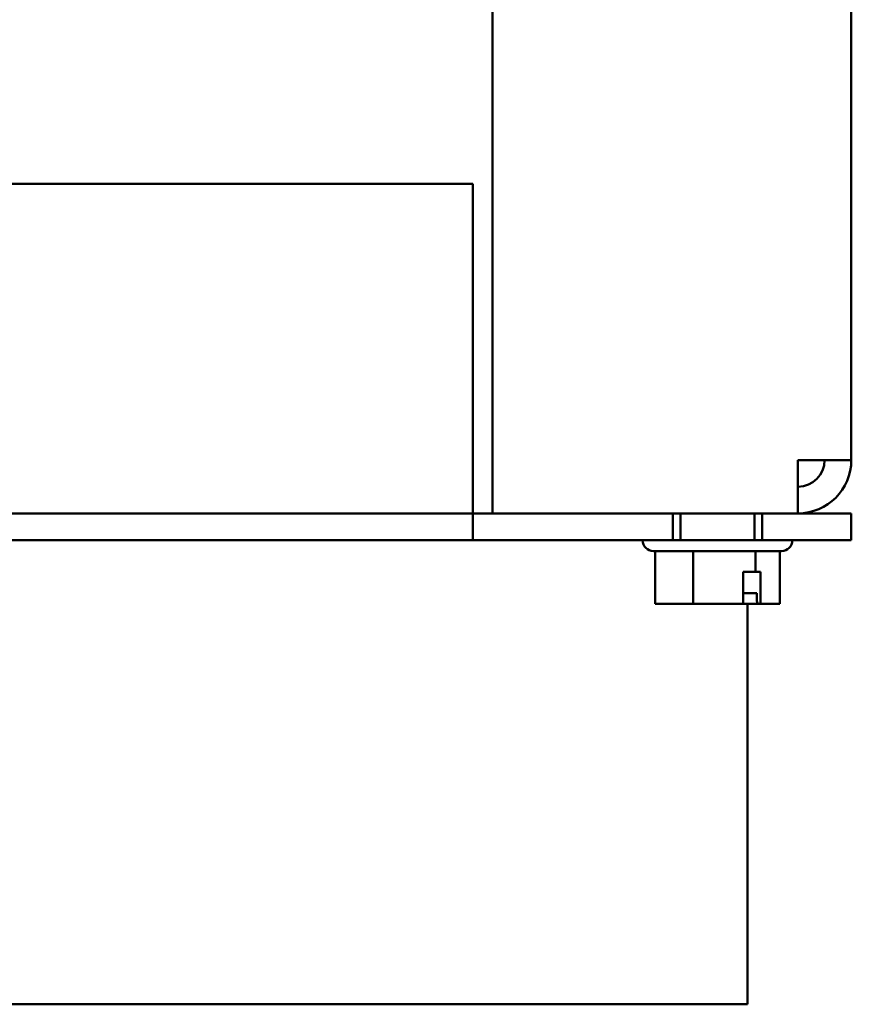
# Model space of a CAD drawing. Units: inches. Extents: x 2 to 108, y 1 to 84.
# Drawn here: x 80 to 82, y 32 to 35 of the extents above; entities that cross this region are included whole.
import ezdxf

# ---------------------------------------------------------------- set-up
doc = ezdxf.new("R2010")
doc.units = ezdxf.units.IN
doc.header["$LTSCALE"] = 5
doc.header["$MEASUREMENT"] = 0
doc.layers.add('Visible (ANSI)', color=7, linetype='Continuous', lineweight=50)

msp = doc.modelspace()

# ---------------------------------------------------------------- linework, layer by layer
at = {"layer": 'Visible (ANSI)'}
for p, q in [((81.2164, 33.5392), (81.2164, 50.5392)), ((82.2211, 50.3898), (82.2211, 33.6886)), ((81.1611, 34.4619), (66.1021, 34.4619)), ((66.1021, 34.4619), (81.1611, 34.4619)), ((81.1611, 33.6022), (81.1611, 34.4619)), ((81.1611, 34.4619), (81.1611, 33.6022)), ((82.2211, 33.6886), (82.0717, 33.6886)), ((82.0717, 33.6886), (82.0717, 33.5392)), ((81.1611, 33.6022), (81.1611, 33.4645)), ((81.1611, 33.5392), (81.1611, 33.6022)), ((66.1021, 33.5392), (81.1611, 33.5392)), ((81.2164, 33.5392), (78.8523, 33.5392)), ((81.1611, 33.5392), (81.1611, 33.4645)), ((81.2164, 33.5392), (81.1611, 33.5392)), ((81.1611, 33.4645), (81.1611, 33.5392)), ((82.0717, 33.5392), (81.2164, 33.5392)), ((81.7211, 33.4645), (81.7211, 33.5392)), ((81.7211, 33.4645), (81.7211, 33.5392)), ((81.7426, 33.4645), (81.7426, 33.5392)), ((81.9496, 33.4645), (81.9496, 33.5392)), ((81.9711, 33.4645), (81.9711, 33.5392)), ((81.9711, 33.4645), (81.9711, 33.5392)), ((82.0961, 33.5392), (82.0717, 33.5392)), ((82.0717, 33.5392), (82.0961, 33.5392)), ((82.0961, 33.5392), (82.2211, 33.5392)), ((82.0961, 33.5392), (82.2211, 33.5392)), ((82.2211, 33.4645), (82.2211, 33.5392)), ((82.2211, 33.5392), (82.2211, 33.4645)), ((81.1611, 33.4645), (66.1021, 33.4645)), ((81.1611, 33.4645), (82.0961, 33.4645)), ((81.6366, 33.4645), (82.0556, 33.4645)), ((81.6366, 33.4635), (81.6366, 33.4645)), ((82.0961, 33.4645), (82.0556, 33.4645)), ((82.0556, 33.4635), (82.0556, 33.4645)), ((82.2211, 33.4645), (82.0961, 33.4645)), ((82.2211, 33.4645), (82.0961, 33.4645)), ((82.0256, 33.4335), (81.6666, 33.4335)), ((81.6717, 33.4335), (81.6717, 33.2855)), ((81.7785, 33.4335), (81.7785, 33.2855)), ((81.953, 33.4335), (81.953, 33.3755)), ((82.0206, 33.4335), (82.0206, 33.2855)), ((81.9186, 33.2855), (81.9186, 33.3755)), ((81.9186, 33.3755), (81.953, 33.3755)), ((81.953, 33.3755), (81.9663, 33.3755)), ((81.9663, 33.3755), (81.9663, 33.2855)), ((81.9186, 33.3155), (81.9565, 33.3155)), ((81.9565, 33.3155), (81.9565, 33.2955)), ((81.6717, 33.2855), (81.7058, 33.2855)), ((81.7177, 33.2855), (81.7295, 33.2855)), ((81.7444, 33.2855), (81.7785, 33.2855)), ((81.7785, 33.2855), (81.8343, 33.2855)), ((81.858, 33.2855), (81.8972, 33.2855)), ((81.8972, 33.2855), (81.9186, 33.2855)), ((81.9186, 33.2855), (81.9479, 33.2855)), ((81.9304, 33.2855), (81.9304, 32.1642)), ((81.9663, 33.2855), (81.9627, 33.2855)), ((81.9663, 33.2855), (81.9746, 33.2855)), ((81.9864, 33.2855), (81.999, 33.2855)), ((81.999, 33.2855), (82.0206, 33.2855)), ((81.9304, 32.1642), (79.3514, 32.1642))]:
    msp.add_line(p, q, dxfattribs=at)
for centre, radius, start, end in [((82.0717, 33.6886), 0.1494, 270, 0), ((82.0717, 33.6886), 0.0747, 270, 0), ((81.6666, 33.4635), 0.03, 180, 270), ((82.0256, 33.4635), 0.03, 270, 0)]:
    msp.add_arc(centre, radius, start, end, dxfattribs=at)
for points, knots in [([(81.7444, 33.2855), (81.7426, 33.2855), (81.7404, 33.2856), (81.7344, 33.2858), (81.7293, 33.2861), (81.7251, 33.2861), (81.7209, 33.2861), (81.7158, 33.2858), (81.7098, 33.2856), (81.7076, 33.2855), (81.7058, 33.2855)], [0.5840084, 0.5840084, 0.5840084, 0.5840084, 0.6066591, 0.6066591, 0.6595764, 0.6595764, 0.6595764, 0.7124936, 0.7124936, 0.7351443, 0.7351443, 0.7351443, 0.7351443]), ([(81.7131, 33.2857), (81.7134, 33.2857), (81.7137, 33.2857), (81.7152, 33.2856), (81.7165, 33.2855), (81.7177, 33.2855)], [0.7064338, 0.7064338, 0.7064338, 0.7064338, 0.71249359, 0.71249359, 0.73514432, 0.73514432, 0.73514432, 0.73514432]), ([(81.8972, 33.2855), (81.8943, 33.2855), (81.8907, 33.2856), (81.8809, 33.2858), (81.8726, 33.2861), (81.8657, 33.2861), (81.8589, 33.2861), (81.8506, 33.2858), (81.8408, 33.2856), (81.8372, 33.2855), (81.8343, 33.2855)], [0.5840084, 0.5840084, 0.5840084, 0.5840084, 0.6066591, 0.6066591, 0.6595764, 0.6595764, 0.6595764, 0.7124936, 0.7124936, 0.7351443, 0.7351443, 0.7351443, 0.7351443]), ([(81.8461, 33.2857), (81.8469, 33.2857), (81.8477, 33.2857), (81.8515, 33.2856), (81.855, 33.2855), (81.858, 33.2855)], [0.7064338, 0.7064338, 0.7064338, 0.7064338, 0.71249359, 0.71249359, 0.73514432, 0.73514432, 0.73514432, 0.73514432]), ([(81.9479, 33.2855), (81.9497, 33.2855), (81.9519, 33.2856), (81.9559, 33.2858), (81.9584, 33.2859), (81.9609, 33.286)], [0.58400839, 0.58400839, 0.58400839, 0.58400839, 0.60665912, 0.60665912, 0.63495056, 0.63495056, 0.63495056, 0.63495056]), ([(81.9627, 33.2855), (81.9619, 33.2855), (81.961, 33.2858), (81.9596, 33.2868), (81.9588, 33.2876), (81.9578, 33.2894), (81.9573, 33.2906), (81.9567, 33.2929), (81.9565, 33.2943), (81.9565, 33.2955)], [0.03795763, 0.03795763, 0.03795763, 0.03795763, 0.04760535, 0.04760535, 0.05716879, 0.05716879, 0.06661446, 0.06661446, 0.07595608, 0.07595608, 0.07595608, 0.07595608]), ([(81.999, 33.2855), (81.9978, 33.2855), (81.9965, 33.2856), (81.9926, 33.2858), (81.9894, 33.2861), (81.9868, 33.2861), (81.9841, 33.2861), (81.9809, 33.2858), (81.9771, 33.2856), (81.9757, 33.2855), (81.9746, 33.2855)], [0.5840084, 0.5840084, 0.5840084, 0.5840084, 0.6066591, 0.6066591, 0.6595764, 0.6595764, 0.6595764, 0.7124936, 0.7124936, 0.7351443, 0.7351443, 0.7351443, 0.7351443]), ([(81.9792, 33.2857), (81.9797, 33.2857), (81.9802, 33.2857), (81.9825, 33.2856), (81.9846, 33.2855), (81.9864, 33.2855)], [0.7064338, 0.7064338, 0.7064338, 0.7064338, 0.71249359, 0.71249359, 0.73514432, 0.73514432, 0.73514432, 0.73514432])]:
    msp.add_open_spline(points, degree=3, knots=knots, dxfattribs=at)
msp.add_open_spline([(81.7295, 33.2855), (81.7301, 33.2855), (81.7308, 33.2857), (81.7314, 33.286)], degree=3, dxfattribs=at)

doc.saveas('drawing.dxf')
